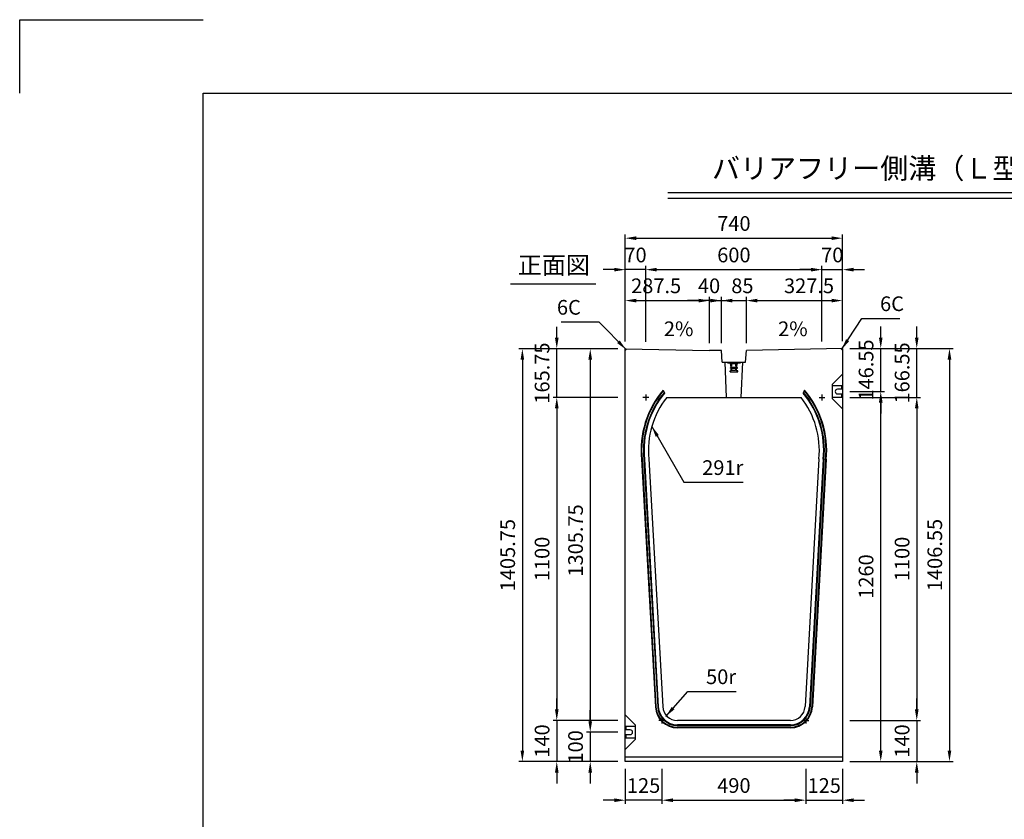
# Model space of a CAD drawing. Extents: x 0 to 7425, y 0 to 5250.
# Drawn here: x 0 to 3353, y 2527 to 5250 of the extents above; entities that cross this region are included whole.
import ezdxf
from ezdxf.enums import TextEntityAlignment as Align

# ---------------------------------------------------------------- set-up
doc = ezdxf.new("R2010")
doc.units = 0
doc.header["$LTSCALE"] = 0.5
doc.linetypes.add('HIDDEN2', pattern=[4.7625, 3.175, -1.5875])
doc.layers.get('0').update_dxf_attribs({"linetype": 'CONTINUOUS'})
doc.layers.get('DEFPOINTS').update_dxf_attribs({"linetype": 'CONTINUOUS'})
for name, color, linetype in [('寸法引出', 2, 'CONTINUOUS'), ('枠', 3, 'CONTINUOUS'), ('ｲﾝｻｰﾄ', 1, 'CONTINUOUS')]:
    doc.layers.add(name, color=color, linetype=linetype)
doc.styles.add('SANWA', font='MSMINCHO.TTF')
doc.dimstyles.new('SANWA', dxfattribs={"dimtxt": 2.5, "dimasz": 2.5, "dimexe": 1, "dimexo": 1, "dimgap": 0, "dimtad": 1, "dimdec": 4, "dimdsep": 46, "dimtxsty": 'SANWA', "dimcen": 0, "dimclrd": 2, "dimclre": 2, "dimclrt": 2, "dimadec": 0, "dimazin": 0, "dimtfac": 1, "dimtdec": 4, "dimtix": 1, "dimtmove": 0, "dimatfit": 3, "dimfxl": 1, "dimtolj": 1, "dimtzin": 0, "dimarcsym": 0})

# ---------------------------------------------------------------- blocks, each defined once
blk = doc.blocks.new('*D146')
at = {"layer": 'DEFPOINTS', "color": 0, "ltscale": 25}
for p in [(2061.8, 2823.8), (1942.7, 2723.8), (2061.8, 2723.8)]:
    blk.add_point(p, dxfattribs=at)
at = {"layer": '寸法引出', "lineweight": -2, "ltscale": 25}
for p, q in [((1942.7, 2861.3), (1942.7, 2898.8)), ((1942.7, 2823.8), (1942.7, 2723.8)), ((2036.8, 2723.8), (1930.2, 2723.8)), ((1942.7, 2686.3), (1942.7, 2648.8))]:
    blk.add_line(p, q, dxfattribs=at)
at = {"layer": '寸法引出', "ltscale": 25}
for points in [[(1936.4, 2861.3), (1948.9, 2861.3), (1942.7, 2823.8)], [(1936.4, 2686.3), (1948.9, 2686.3), (1942.7, 2723.8)]]:
    blk.add_solid(points, dxfattribs=at)
at = {"layer": '寸法引出', "ltscale": 25, "insert": (1892.7, 2773.8), "char_height": 50, "attachment_point": 5, "rotation": 90, "style": 'SANWA'}
blk.add_mtext('\\A1;100', dxfattribs=at)
blk = doc.blocks.new('*D147')
at = {"layer": 'DEFPOINTS', "color": 0, "ltscale": 25}
for p in [(2061.8, 2723.8), (2186.8, 2723.8), (2061.8, 2592.2)]:
    blk.add_point(p, dxfattribs=at)
at = {"layer": '寸法引出', "lineweight": -2, "ltscale": 25}
for p, q in [((2061.8, 2698.8), (2061.8, 2579.7)), ((2024.3, 2592.2), (1986.8, 2592.2)), ((2186.8, 2592.2), (2061.8, 2592.2)), ((2224.3, 2592.2), (2261.8, 2592.2))]:
    blk.add_line(p, q, dxfattribs=at)
at = {"layer": '寸法引出', "ltscale": 25}
for points in [[(2024.3, 2598.4), (2024.3, 2585.9), (2061.8, 2592.2)], [(2224.3, 2598.4), (2224.3, 2585.9), (2186.8, 2592.2)]]:
    blk.add_solid(points, dxfattribs=at)
at = {"layer": '寸法引出', "ltscale": 25, "insert": (2124.3, 2642.2), "char_height": 50, "attachment_point": 5, "style": 'SANWA'}
blk.add_mtext('\\A1;125', dxfattribs=at)
blk = doc.blocks.new('*D148')
at = {"layer": 'DEFPOINTS', "color": 0, "ltscale": 25}
for p in [(2676.8, 2723.8), (2801.8, 2723.8), (2801.8, 2592.2)]:
    blk.add_point(p, dxfattribs=at)
at = {"layer": '寸法引出', "lineweight": -2, "ltscale": 25}
for p, q in [((2801.8, 2698.8), (2801.8, 2579.7)), ((2639.3, 2592.2), (2601.8, 2592.2)), ((2676.8, 2592.2), (2801.8, 2592.2)), ((2839.3, 2592.2), (2876.8, 2592.2))]:
    blk.add_line(p, q, dxfattribs=at)
at = {"layer": '寸法引出', "ltscale": 25}
for points in [[(2639.3, 2598.4), (2639.3, 2585.9), (2676.8, 2592.2)], [(2839.3, 2598.4), (2839.3, 2585.9), (2801.8, 2592.2)]]:
    blk.add_solid(points, dxfattribs=at)
at = {"layer": '寸法引出', "ltscale": 25, "insert": (2739.3, 2642.2), "char_height": 50, "attachment_point": 5, "style": 'SANWA'}
blk.add_mtext('\\A1;125', dxfattribs=at)
blk = doc.blocks.new('*D149')
at = {"layer": 'DEFPOINTS', "color": 0, "ltscale": 25}
for p in [(2186.8, 2723.8), (2676.8, 2723.8), (2676.8, 2592.2)]:
    blk.add_point(p, dxfattribs=at)
at = {"layer": '寸法引出', "lineweight": -2, "ltscale": 25}
for p, q in [((2186.8, 2698.8), (2186.8, 2579.7)), ((2676.8, 2698.8), (2676.8, 2579.7)), ((2224.3, 2592.2), (2639.3, 2592.2))]:
    blk.add_line(p, q, dxfattribs=at)
at = {"layer": '寸法引出', "ltscale": 25}
for points in [[(2224.3, 2598.4), (2224.3, 2585.9), (2186.8, 2592.2)], [(2639.3, 2598.4), (2639.3, 2585.9), (2676.8, 2592.2)]]:
    blk.add_solid(points, dxfattribs=at)
at = {"layer": '寸法引出', "ltscale": 25, "insert": (2431.8, 2642.2), "char_height": 50, "attachment_point": 5, "style": 'SANWA'}
blk.add_mtext('\\A1;490', dxfattribs=at)
blk = doc.blocks.new('*D150')
at = {"layer": 'DEFPOINTS', "color": 0, "ltscale": 25}
for p in [(2061.8, 2863.8), (1828.7, 2723.8), (2061.8, 2723.8)]:
    blk.add_point(p, dxfattribs=at)
at = {"layer": '寸法引出', "lineweight": -2, "ltscale": 25}
for p, q in [((1828.7, 2901.3), (1828.7, 2938.8)), ((1828.7, 2863.8), (1828.7, 2723.8)), ((2036.8, 2723.8), (1816.2, 2723.8)), ((1828.7, 2686.3), (1828.7, 2648.8))]:
    blk.add_line(p, q, dxfattribs=at)
at = {"layer": '寸法引出', "ltscale": 25}
for points in [[(1822.5, 2901.3), (1835, 2901.3), (1828.7, 2863.8)], [(1822.5, 2686.3), (1835, 2686.3), (1828.7, 2723.8)]]:
    blk.add_solid(points, dxfattribs=at)
at = {"layer": '寸法引出', "ltscale": 25, "insert": (1778.7, 2793.8), "char_height": 50, "attachment_point": 5, "rotation": 90, "style": 'SANWA'}
blk.add_mtext('\\A1;140', dxfattribs=at)
blk = doc.blocks.new('*D151')
at = {"layer": 'DEFPOINTS', "color": 0, "ltscale": 25}
for p in [(2061.8, 4129.5), (1942.7, 2823.8), (2061.8, 2823.8)]:
    blk.add_point(p, dxfattribs=at)
at = {"layer": '寸法引出', "lineweight": -2, "ltscale": 25}
for p, q in [((2036.8, 4129.5), (1930.2, 4129.5)), ((1942.7, 4092), (1942.7, 2861.3)), ((2036.8, 2823.8), (1930.2, 2823.8))]:
    blk.add_line(p, q, dxfattribs=at)
at = {"layer": '寸法引出', "ltscale": 25}
for points in [[(1936.4, 4092), (1948.9, 4092), (1942.7, 4129.5)], [(1936.4, 2861.3), (1948.9, 2861.3), (1942.7, 2823.8)]]:
    blk.add_solid(points, dxfattribs=at)
at = {"layer": '寸法引出', "ltscale": 25, "insert": (1892.7, 3476.7), "char_height": 50, "attachment_point": 5, "rotation": 90, "style": 'SANWA'}
blk.add_mtext('\\A1;1305.75', dxfattribs=at)
blk = doc.blocks.new('*D152')
at = {"layer": 'DEFPOINTS', "color": 0, "ltscale": 25}
for p in [(2061.8, 4129.5), (1711.6, 2723.8), (2061.8, 2723.8)]:
    blk.add_point(p, dxfattribs=at)
at = {"layer": '寸法引出', "lineweight": -2, "ltscale": 25}
for p, q in [((2036.8, 4129.5), (1699.1, 4129.5)), ((1711.6, 4092), (1711.6, 2761.3)), ((2036.8, 2723.8), (1699.1, 2723.8))]:
    blk.add_line(p, q, dxfattribs=at)
at = {"layer": '寸法引出', "ltscale": 25}
for points in [[(1705.3, 4092), (1717.8, 4092), (1711.6, 4129.5)], [(1705.3, 2761.3), (1717.8, 2761.3), (1711.6, 2723.8)]]:
    blk.add_solid(points, dxfattribs=at)
at = {"layer": '寸法引出', "ltscale": 25, "insert": (1661.6, 3426.7), "char_height": 50, "attachment_point": 5, "rotation": 90, "style": 'SANWA'}
blk.add_mtext('\\A1;1405.75', dxfattribs=at)
blk = doc.blocks.new('*D153')
at = {"layer": 'DEFPOINTS', "color": 0, "ltscale": 25}
for p in [(2061.8, 3963.8), (1828.7, 2863.8), (2061.8, 2863.8)]:
    blk.add_point(p, dxfattribs=at)
at = {"layer": '寸法引出', "lineweight": -2, "ltscale": 25}
for p, q in [((2036.8, 3963.8), (1816.2, 3963.8)), ((1828.7, 3926.3), (1828.7, 2901.3)), ((2036.8, 2863.8), (1816.2, 2863.8))]:
    blk.add_line(p, q, dxfattribs=at)
at = {"layer": '寸法引出', "ltscale": 25}
for points in [[(1822.5, 3926.3), (1835, 3926.3), (1828.7, 3963.8)], [(1822.5, 2901.3), (1835, 2901.3), (1828.7, 2863.8)]]:
    blk.add_solid(points, dxfattribs=at)
at = {"layer": '寸法引出', "ltscale": 25, "insert": (1778.7, 3413.8), "char_height": 50, "attachment_point": 5, "rotation": 90, "style": 'SANWA'}
blk.add_mtext('\\A1;1100', dxfattribs=at)
blk = doc.blocks.new('*D154')
at = {"layer": 'DEFPOINTS', "color": 0, "ltscale": 25}
for p in [(1828.7, 4129.5), (2061.8, 4129.5), (2061.8, 3963.8)]:
    blk.add_point(p, dxfattribs=at)
at = {"layer": '寸法引出', "lineweight": -2, "ltscale": 25}
for p, q in [((1828.7, 4167), (1828.7, 4204.5)), ((2036.8, 4129.5), (1816.2, 4129.5)), ((1828.7, 3963.8), (1828.7, 4129.5)), ((1828.7, 3926.3), (1828.7, 3888.8))]:
    blk.add_line(p, q, dxfattribs=at)
at = {"layer": '寸法引出', "ltscale": 25}
for points in [[(1822.5, 4167), (1835, 4167), (1828.7, 4129.5)], [(1822.5, 3926.3), (1835, 3926.3), (1828.7, 3963.8)]]:
    blk.add_solid(points, dxfattribs=at)
at = {"layer": '寸法引出', "ltscale": 25, "insert": (1778.7, 4046.7), "char_height": 50, "attachment_point": 5, "rotation": 90, "style": 'SANWA'}
blk.add_mtext('\\A1;165.75', dxfattribs=at)
blk = doc.blocks.new('*D144')
at = {"layer": 'DEFPOINTS', "color": 0, "ltscale": 25}
for p in [(2801.8, 3983.8), (2931.8, 3983.8), (2801.8, 2723.8)]:
    blk.add_point(p, dxfattribs=at)
at = {"layer": '寸法引出', "lineweight": -2, "ltscale": 25}
for p, q in [((2826.8, 3983.8), (2944.3, 3983.8)), ((2931.8, 2761.3), (2931.8, 3946.3)), ((2826.8, 2723.8), (2944.3, 2723.8))]:
    blk.add_line(p, q, dxfattribs=at)
at = {"layer": '寸法引出', "ltscale": 25}
for points in [[(2925.6, 3946.3), (2938.1, 3946.3), (2931.8, 3983.8)], [(2925.6, 2761.3), (2938.1, 2761.3), (2931.8, 2723.8)]]:
    blk.add_solid(points, dxfattribs=at)
at = {"layer": '寸法引出', "ltscale": 25, "insert": (2881.8, 3353.8), "char_height": 50, "attachment_point": 5, "rotation": 90, "style": 'SANWA'}
blk.add_mtext('\\A1;1260', dxfattribs=at)
blk = doc.blocks.new('*D145')
at = {"layer": 'DEFPOINTS', "color": 0, "ltscale": 25}
for p in [(2801.8, 4130.3), (2931.8, 4130.3), (2801.8, 3983.8)]:
    blk.add_point(p, dxfattribs=at)
at = {"layer": '寸法引出', "lineweight": -2, "ltscale": 25}
for p, q in [((2931.8, 4167.8), (2931.8, 4205.3)), ((2826.8, 4130.3), (2944.3, 4130.3)), ((2931.8, 3983.8), (2931.8, 4130.3)), ((2931.8, 3946.3), (2931.8, 3908.8))]:
    blk.add_line(p, q, dxfattribs=at)
at = {"layer": '寸法引出', "ltscale": 25}
for points in [[(2925.6, 4167.8), (2938.1, 4167.8), (2931.8, 4130.3)], [(2925.6, 3946.3), (2938.1, 3946.3), (2931.8, 3983.8)]]:
    blk.add_solid(points, dxfattribs=at)
at = {"layer": '寸法引出', "ltscale": 25, "insert": (2881.8, 4057.1), "char_height": 50, "attachment_point": 5, "rotation": 90, "style": 'SANWA'}
blk.add_mtext('\\A1;146.55', dxfattribs=at)
blk = doc.blocks.new('*D157')
at = {"layer": 'DEFPOINTS', "color": 0, "ltscale": 25}
for p in [(2801.8, 3963.8), (2801.8, 2863.8), (3054.5, 2863.8)]:
    blk.add_point(p, dxfattribs=at)
at = {"layer": '寸法引出', "lineweight": -2, "ltscale": 25}
for p, q in [((2826.8, 3963.8), (3067, 3963.8)), ((3054.5, 3926.3), (3054.5, 2901.3)), ((2826.8, 2863.8), (3067, 2863.8))]:
    blk.add_line(p, q, dxfattribs=at)
at = {"layer": '寸法引出', "ltscale": 25}
for points in [[(3048.2, 3926.3), (3060.7, 3926.3), (3054.5, 3963.8)], [(3048.2, 2901.3), (3060.7, 2901.3), (3054.5, 2863.8)]]:
    blk.add_solid(points, dxfattribs=at)
at = {"layer": '寸法引出', "ltscale": 25, "insert": (3004.5, 3413.8), "char_height": 50, "attachment_point": 5, "rotation": 90, "style": 'SANWA'}
blk.add_mtext('\\A1;1100', dxfattribs=at)
blk = doc.blocks.new('*D158')
at = {"layer": 'DEFPOINTS', "color": 0, "ltscale": 25}
for p in [(2801.8, 2863.8), (2801.8, 2723.8), (3054.5, 2723.8)]:
    blk.add_point(p, dxfattribs=at)
at = {"layer": '寸法引出', "lineweight": -2, "ltscale": 25}
for p, q in [((3054.5, 2901.3), (3054.5, 2938.8)), ((2826.8, 2863.8), (3067, 2863.8)), ((3054.5, 2863.8), (3054.5, 2723.8)), ((2826.8, 2723.8), (3067, 2723.8)), ((3054.5, 2686.3), (3054.5, 2648.8))]:
    blk.add_line(p, q, dxfattribs=at)
at = {"layer": '寸法引出', "ltscale": 25}
for points in [[(3048.2, 2901.3), (3060.7, 2901.3), (3054.5, 2863.8)], [(3048.2, 2686.3), (3060.7, 2686.3), (3054.5, 2723.8)]]:
    blk.add_solid(points, dxfattribs=at)
at = {"layer": '寸法引出', "ltscale": 25, "insert": (3004.5, 2793.8), "char_height": 50, "attachment_point": 5, "rotation": 90, "style": 'SANWA'}
blk.add_mtext('\\A1;140', dxfattribs=at)
blk = doc.blocks.new('*D159')
at = {"layer": 'DEFPOINTS', "color": 0, "ltscale": 25}
for p in [(2801.8, 4130.3), (3054.5, 4130.3), (2801.8, 3963.8)]:
    blk.add_point(p, dxfattribs=at)
at = {"layer": '寸法引出', "lineweight": -2, "ltscale": 25}
for p, q in [((3054.5, 4167.8), (3054.5, 4205.3)), ((2826.8, 4130.3), (3067, 4130.3)), ((3054.5, 3963.8), (3054.5, 4130.3)), ((2826.8, 3963.8), (3067, 3963.8)), ((3054.5, 3926.3), (3054.5, 3888.8))]:
    blk.add_line(p, q, dxfattribs=at)
at = {"layer": '寸法引出', "ltscale": 25}
for points in [[(3048.2, 4167.8), (3060.7, 4167.8), (3054.5, 4130.3)], [(3048.2, 3926.3), (3060.7, 3926.3), (3054.5, 3963.8)]]:
    blk.add_solid(points, dxfattribs=at)
at = {"layer": '寸法引出', "ltscale": 25, "insert": (3004.5, 4047.1), "char_height": 50, "attachment_point": 5, "rotation": 90, "style": 'SANWA'}
blk.add_mtext('\\A1;166.55', dxfattribs=at)
blk = doc.blocks.new('*D160')
at = {"layer": 'DEFPOINTS', "color": 0, "ltscale": 25}
for p in [(2801.8, 4130.3), (2801.8, 2723.8), (3165.8, 2723.8)]:
    blk.add_point(p, dxfattribs=at)
at = {"layer": '寸法引出', "lineweight": -2, "ltscale": 25}
for p, q in [((2826.8, 4130.3), (3178.3, 4130.3)), ((3165.8, 4092.8), (3165.8, 2761.3)), ((2826.8, 2723.8), (3178.3, 2723.8))]:
    blk.add_line(p, q, dxfattribs=at)
at = {"layer": '寸法引出', "ltscale": 25}
for points in [[(3159.6, 4092.8), (3172.1, 4092.8), (3165.8, 4130.3)], [(3159.6, 2761.3), (3172.1, 2761.3), (3165.8, 2723.8)]]:
    blk.add_solid(points, dxfattribs=at)
at = {"layer": '寸法引出', "ltscale": 25, "insert": (3115.8, 3427.1), "char_height": 50, "attachment_point": 5, "rotation": 90, "style": 'SANWA'}
blk.add_mtext('\\A1;1406.55', dxfattribs=at)
blk = doc.blocks.new('*D233')
at = {"layer": 'DEFPOINTS', "color": 0, "ltscale": 25}
for p in [(2349.3, 4293.5), (2061.8, 4129.5), (2349.3, 4123.8)]:
    blk.add_point(p, dxfattribs=at)
at = {"layer": '寸法引出', "lineweight": -2, "ltscale": 25}
for p, q in [((2061.8, 4154.5), (2061.8, 4306)), ((2099.3, 4293.5), (2311.8, 4293.5)), ((2349.3, 4148.8), (2349.3, 4306))]:
    blk.add_line(p, q, dxfattribs=at)
at = {"layer": '寸法引出', "ltscale": 25}
for points in [[(2099.3, 4299.7), (2099.3, 4287.2), (2061.8, 4293.5)], [(2311.8, 4299.7), (2311.8, 4287.2), (2349.3, 4293.5)]]:
    blk.add_solid(points, dxfattribs=at)
at = {"layer": '寸法引出', "ltscale": 25, "insert": (2167, 4343.8), "char_height": 50, "attachment_point": 5, "style": 'SANWA'}
blk.add_mtext('\\A1;287.5', dxfattribs=at)
blk = doc.blocks.new('*D234')
at = {"layer": 'DEFPOINTS', "color": 0, "ltscale": 25}
for p in [(2389.3, 4293.5), (2349.3, 4123.8), (2389.3, 4123.8)]:
    blk.add_point(p, dxfattribs=at)
at = {"layer": '寸法引出', "lineweight": -2, "ltscale": 25}
for p, q in [((2311.8, 4293.5), (2274.3, 4293.5)), ((2349.3, 4148.8), (2349.3, 4306)), ((2349.3, 4293.5), (2389.3, 4293.5)), ((2389.3, 4148.8), (2389.3, 4306)), ((2426.8, 4293.5), (2464.3, 4293.5))]:
    blk.add_line(p, q, dxfattribs=at)
at = {"layer": '寸法引出', "ltscale": 25}
for points in [[(2311.8, 4299.7), (2311.8, 4287.2), (2349.3, 4293.5)], [(2426.8, 4299.7), (2426.8, 4287.2), (2389.3, 4293.5)]]:
    blk.add_solid(points, dxfattribs=at)
at = {"layer": '寸法引出', "ltscale": 25, "insert": (2347.3, 4343.8), "char_height": 50, "attachment_point": 5, "style": 'SANWA'}
blk.add_mtext('\\A1;40', dxfattribs=at)
blk = doc.blocks.new('*D235')
at = {"layer": 'DEFPOINTS', "color": 0, "ltscale": 25}
for p in [(2474.3, 4293.5), (2389.3, 4123.8), (2474.3, 4123.8)]:
    blk.add_point(p, dxfattribs=at)
at = {"layer": '寸法引出', "lineweight": -2, "ltscale": 25}
for p, q in [((2351.8, 4293.5), (2314.3, 4293.5)), ((2389.3, 4148.8), (2389.3, 4306)), ((2389.3, 4293.5), (2474.3, 4293.5)), ((2474.3, 4148.8), (2474.3, 4306)), ((2511.8, 4293.5), (2549.3, 4293.5))]:
    blk.add_line(p, q, dxfattribs=at)
at = {"layer": '寸法引出', "ltscale": 25}
for points in [[(2351.8, 4299.7), (2351.8, 4287.2), (2389.3, 4293.5)], [(2511.8, 4299.7), (2511.8, 4287.2), (2474.3, 4293.5)]]:
    blk.add_solid(points, dxfattribs=at)
at = {"layer": '寸法引出', "ltscale": 25, "insert": (2460.7, 4343.8), "char_height": 50, "attachment_point": 5, "style": 'SANWA'}
blk.add_mtext('\\A1;85', dxfattribs=at)
blk = doc.blocks.new('*D236')
at = {"layer": 'DEFPOINTS', "color": 0, "ltscale": 25}
for p in [(2801.8, 4293.5), (2474.3, 4123.8), (2801.8, 4130.3)]:
    blk.add_point(p, dxfattribs=at)
at = {"layer": '寸法引出', "lineweight": -2, "ltscale": 25}
for p, q in [((2474.3, 4148.8), (2474.3, 4306)), ((2511.8, 4293.5), (2764.3, 4293.5)), ((2801.8, 4155.3), (2801.8, 4306))]:
    blk.add_line(p, q, dxfattribs=at)
at = {"layer": '寸法引出', "ltscale": 25}
for points in [[(2511.8, 4299.7), (2511.8, 4287.2), (2474.3, 4293.5)], [(2764.3, 4299.7), (2764.3, 4287.2), (2801.8, 4293.5)]]:
    blk.add_solid(points, dxfattribs=at)
at = {"layer": '寸法引出', "ltscale": 25, "insert": (2687.6, 4343.8), "char_height": 50, "attachment_point": 5, "style": 'SANWA'}
blk.add_mtext('\\A1;327.5', dxfattribs=at)
blk = doc.blocks.new('*D237')
at = {"layer": 'DEFPOINTS', "color": 0, "ltscale": 25}
for p in [(2731.8, 4398.8), (2131.8, 4128.1), (2731.8, 4128.9)]:
    blk.add_point(p, dxfattribs=at)
at = {"layer": '寸法引出', "lineweight": -2, "ltscale": 25}
for p, q in [((2131.8, 4153.1), (2131.8, 4411.3)), ((2169.3, 4398.8), (2694.3, 4398.8)), ((2731.8, 4153.9), (2731.8, 4411.3))]:
    blk.add_line(p, q, dxfattribs=at)
at = {"layer": '寸法引出', "ltscale": 25}
for points in [[(2169.3, 4405.1), (2169.3, 4392.6), (2131.8, 4398.8)], [(2694.3, 4405.1), (2694.3, 4392.6), (2731.8, 4398.8)]]:
    blk.add_solid(points, dxfattribs=at)
at = {"layer": '寸法引出', "ltscale": 25, "insert": (2431.8, 4448.8), "char_height": 50, "attachment_point": 5, "style": 'SANWA'}
blk.add_mtext('\\A1;600', dxfattribs=at)
blk = doc.blocks.new('*D238')
at = {"layer": 'DEFPOINTS', "color": 0, "ltscale": 25}
for p in [(2801.8, 4398.8), (2731.8, 4128.9), (2801.8, 4130.3)]:
    blk.add_point(p, dxfattribs=at)
at = {"layer": '寸法引出', "lineweight": -2, "ltscale": 25}
for p, q in [((2694.3, 4398.8), (2656.8, 4398.8)), ((2731.8, 4153.9), (2731.8, 4411.3)), ((2731.8, 4398.8), (2801.8, 4398.8)), ((2801.8, 4155.3), (2801.8, 4411.3)), ((2839.3, 4398.8), (2876.8, 4398.8))]:
    blk.add_line(p, q, dxfattribs=at)
at = {"layer": '寸法引出', "ltscale": 25}
for points in [[(2694.3, 4405.1), (2694.3, 4392.6), (2731.8, 4398.8)], [(2839.3, 4405.1), (2839.3, 4392.6), (2801.8, 4398.8)]]:
    blk.add_solid(points, dxfattribs=at)
at = {"layer": '寸法引出', "ltscale": 25, "insert": (2766.8, 4448.8), "char_height": 50, "attachment_point": 5, "style": 'SANWA'}
blk.add_mtext('\\A1;70', dxfattribs=at)
blk = doc.blocks.new('*D239')
at = {"layer": 'DEFPOINTS', "color": 0, "ltscale": 25}
for p in [(2061.8, 4398.8), (2061.8, 4129.5), (2131.8, 4128.1)]:
    blk.add_point(p, dxfattribs=at)
at = {"layer": '寸法引出', "lineweight": -2, "ltscale": 25}
for p, q in [((2024.3, 4398.8), (1986.8, 4398.8)), ((2061.8, 4154.5), (2061.8, 4411.3)), ((2131.8, 4398.8), (2061.8, 4398.8)), ((2131.8, 4153.1), (2131.8, 4411.3)), ((2169.3, 4398.8), (2206.8, 4398.8))]:
    blk.add_line(p, q, dxfattribs=at)
at = {"layer": '寸法引出', "ltscale": 25}
for points in [[(2024.3, 4405.1), (2024.3, 4392.6), (2061.8, 4398.8)], [(2169.3, 4405.1), (2169.3, 4392.6), (2131.8, 4398.8)]]:
    blk.add_solid(points, dxfattribs=at)
at = {"layer": '寸法引出', "ltscale": 25, "insert": (2096.8, 4448.8), "char_height": 50, "attachment_point": 5, "style": 'SANWA'}
blk.add_mtext('\\A1;70', dxfattribs=at)
blk = doc.blocks.new('*D240')
at = {"layer": 'DEFPOINTS', "color": 0, "ltscale": 25}
for p in [(2801.8, 4506), (2061.8, 4129.5), (2801.8, 4130.3)]:
    blk.add_point(p, dxfattribs=at)
at = {"layer": '寸法引出', "lineweight": -2, "ltscale": 25}
for p, q in [((2061.8, 4154.5), (2061.8, 4518.5)), ((2099.3, 4506), (2764.3, 4506)), ((2801.8, 4155.3), (2801.8, 4518.5))]:
    blk.add_line(p, q, dxfattribs=at)
at = {"layer": '寸法引出', "ltscale": 25}
for points in [[(2099.3, 4512.2), (2099.3, 4499.7), (2061.8, 4506)], [(2764.3, 4512.2), (2764.3, 4499.7), (2801.8, 4506)]]:
    blk.add_solid(points, dxfattribs=at)
at = {"layer": '寸法引出', "ltscale": 25, "insert": (2431.8, 4556), "char_height": 50, "attachment_point": 5, "style": 'SANWA'}
blk.add_mtext('\\A1;740', dxfattribs=at)

msp = doc.modelspace()

# ---------------------------------------------------------------- linework, layer by layer
for p, q in [((0.00008, 5250.00001), (625.00008, 5250.00001)), ((0.00008, 5000.00001), (0.00008, 5250.00001)), ((2206.71643, 4661.87454), (5922.85193, 4661.87454)), ((2206.71643, 4641.87454), (5922.85193, 4641.87454)), ((1671.37682, 4351.117), (1961.55257, 4351.117)), ((2061.7699, 4129.53192), (2349.2699, 4123.78192)), ((2389.2699, 4123.78192), (2349.2699, 4123.78192)), ((2801.7699, 4130.33192), (2474.2699, 4123.78192))]:
    msp.add_line(p, q)
at = {"ltscale": 25}
for p, q in [((2061.7699, 2723.78192), (2061.7699, 4129.53192)), ((2801.7699, 4130.33192), (2801.7699, 2723.78192)), ((2767.7699, 4008.78192), (2801.7699, 4042.78192)), ((2767.7699, 3958.78192), (2767.7699, 4008.78192)), ((2799.7699, 4002.78192), (2767.7699, 4002.78192)), ((2767.7699, 3964.78192), (2767.7699, 4002.78192)), ((2799.7699, 3991.78192), (2784.7699, 3991.78192)), ((2799.7699, 3991.78192), (2799.7699, 4002.78192)), ((2141.7699, 3963.78192), (2121.7699, 3963.78192)), ((2131.7699, 3973.78192), (2131.7699, 3953.78192)), ((2191.28913, 3988.78192), (2195.95005, 3978.78192)), ((2203.11951, 3963.78192), (2660.42029, 3963.78192)), ((2672.25067, 3988.78192), (2667.58975, 3978.78192)), ((2721.7699, 3963.78192), (2741.7699, 3963.78192)), ((2731.7699, 3973.78192), (2731.7699, 3953.78192)), ((2767.7699, 3964.78192), (2799.7699, 3964.78192)), ((2767.7699, 3958.78192), (2801.7699, 3924.78192)), ((2784.7699, 3975.78192), (2799.7699, 3975.78192)), ((2799.7699, 3964.78192), (2799.7699, 3975.78192)), ((2117.25246, 3753.50605), (2164.42594, 2910.0366)), ((2119.24997, 3753.60593), (2166.42344, 2910.13648)), ((2125.24248, 3753.90555), (2172.41595, 2910.4361)), ((2127.23999, 3754.00543), (2174.41346, 2910.53598)), ((2142.22127, 3754.75449), (2189.41125, 2910.98989)), ((2721.31853, 3754.75449), (2674.12855, 2910.98989)), ((2736.29981, 3754.00543), (2689.12634, 2910.53598)), ((2738.29732, 3753.90555), (2691.12385, 2910.4361)), ((2744.28983, 3753.60593), (2697.11636, 2910.13648)), ((2746.28734, 3753.50605), (2699.11386, 2910.0366)), ((2095.7699, 2848.78192), (2061.7699, 2882.78192)), ((2196.7699, 2863.78192), (2176.7699, 2863.78192)), ((2186.7699, 2873.78192), (2186.7699, 2853.78192)), ((2624.20656, 2863.78192), (2239.33324, 2863.78192)), ((2666.7699, 2863.78192), (2686.7699, 2863.78192)), ((2676.7699, 2873.78192), (2676.7699, 2853.78192)), ((2063.7699, 2842.78192), (2063.7699, 2831.78192)), ((2095.7699, 2842.78192), (2063.7699, 2842.78192)), ((2078.7699, 2831.78192), (2063.7699, 2831.78192)), ((2095.7699, 2848.78192), (2095.7699, 2798.78192)), ((2095.7699, 2842.78192), (2095.7699, 2804.78192)), ((2624.20656, 2848.78192), (2239.33324, 2848.78192)), ((2624.20656, 2846.78192), (2239.33324, 2846.78192)), ((2624.20656, 2840.78192), (2239.33324, 2840.78192)), ((2624.20656, 2838.78192), (2239.33324, 2838.78192)), ((2095.7699, 2798.78192), (2061.7699, 2764.78192)), ((2063.7699, 2815.78192), (2063.7699, 2804.78192)), ((2063.7699, 2815.78192), (2078.7699, 2815.78192)), ((2063.7699, 2804.78192), (2095.7699, 2804.78192)), ((2801.7699, 2738.78192), (2061.7699, 2738.78192)), ((2801.7699, 2723.78192), (2061.7699, 2723.78192))]:
    msp.add_line(p, q, dxfattribs=at)
at = {"ltscale": 20}
for p, q in [((2067.7687, 4129.41195), (2061.7699, 4123.53192)), ((2391.7699, 4083.78192), (2389.2699, 4123.78192)), ((2471.7699, 4083.78192), (2474.2699, 4123.78192)), ((2795.7711, 4130.21195), (2801.7699, 4124.33192)), ((2391.7699, 4083.78192), (2471.7699, 4083.78192)), ((2406.7699, 3963.78192), (2401.7699, 4083.78192)), ((2456.7699, 3963.78192), (2461.7699, 4083.78192))]:
    msp.add_line(p, q, dxfattribs=at)
at = {"ltscale": 25}
for centre, radius, start, end in [((2784.7699, 3983.78192), 8, 90, 270), ((2431.7699, 3783.78192), 316, 139.55376789, 185.72481045), ((2431.7699, 3783.78192), 314, 139.72068443, 185.72481045), ((2431.7699, 3783.78192), 308, 140.23585822, 185.72481045), ((2431.7699, 3783.78192), 306, 140.41257232, 185.72481045), ((2431.7699, 3783.78192), 291, 141.78918643, 185.72481045), ((2431.7699, 3783.78192), 291, 354.27518955, 38.21081357), ((2431.7699, 3783.78192), 306, 354.27518955, 39.58742768), ((2431.7699, 3783.78192), 308, 354.27518955, 39.76414178), ((2431.7699, 3783.78192), 314, 354.27518955, 40.27931557), ((2431.7699, 3783.78192), 316, 354.27518955, 40.44623211), ((2239.33324, 2913.78192), 75, 183.20109763, 270), ((2239.33324, 2913.78192), 73, 183.20109763, 270), ((2239.33324, 2913.78192), 67, 183.20109763, 270), ((2239.33324, 2913.78192), 65, 183.20109763, 270), ((2239.33324, 2913.78192), 50, 183.20109763, 270), ((2624.20656, 2913.78192), 50, 270, 356.79890237), ((2624.20656, 2913.78192), 65, 270, 356.79890237), ((2624.20656, 2913.78192), 67, 270, 356.79890237), ((2624.20656, 2913.78192), 73, 270, 356.79890237), ((2624.20656, 2913.78192), 75, 270, 356.79890237), ((2078.7699, 2823.78192), 8, 270, 90)]:
    msp.add_arc(centre, radius, start, end, dxfattribs=at)
at = {"layer": '枠'}
for p, q in [((625.00008, 5000.00001), (7175.00008, 5000.00001)), ((625.00008, 250.00001), (625.00008, 5000.00001))]:
    msp.add_line(p, q, dxfattribs=at)
at = {"layer": 'ｲﾝｻｰﾄ', "ltscale": 15}
for p, q in [((2409.7699, 4083.78192), (2453.7699, 4083.78192)), ((2409.7699, 4083.78192), (2409.7699, 4081.78192)), ((2409.7699, 4081.78192), (2453.7699, 4081.78192)), ((2409.7699, 4081.78192), (2418.7699, 4080.78192)), ((2418.7699, 4080.78192), (2444.7699, 4080.78192)), ((2418.7699, 4080.78192), (2420.7699, 4078.78192)), ((2419.7699, 4064.78192), (2422.2699, 4066.78192)), ((2419.7699, 4064.78192), (2443.7699, 4064.78192)), ((2419.7699, 4063.78192), (2419.7699, 4064.78192)), ((2419.7699, 4063.78192), (2443.7699, 4063.78192)), ((2420.7699, 4078.78192), (2442.7699, 4078.78192)), ((2422.2699, 4066.78192), (2420.7699, 4078.78192)), ((2422.2699, 4066.78192), (2441.2699, 4066.78192)), ((2422.7699, 4055.28192), (2422.7699, 4063.78192)), ((2440.7699, 4055.28192), (2440.7699, 4063.78192)), ((2441.2699, 4066.78192), (2442.7699, 4078.78192)), ((2443.7699, 4064.78192), (2441.2699, 4066.78192)), ((2444.7699, 4080.78192), (2442.7699, 4078.78192)), ((2443.7699, 4063.78192), (2443.7699, 4064.78192)), ((2453.7699, 4081.78192), (2444.7699, 4080.78192)), ((2453.7699, 4083.78192), (2453.7699, 4081.78192)), ((2418.7699, 4051.28192), (2418.7699, 4054.28192)), ((2419.2699, 4054.78192), (2422.2699, 4054.78192)), ((2419.2699, 4050.78192), (2444.2699, 4050.78192)), ((2444.2699, 4054.78192), (2441.2699, 4054.78192)), ((2444.7699, 4051.28192), (2444.7699, 4054.28192))]:
    msp.add_line(p, q, dxfattribs=at)
at = {"layer": 'ｲﾝｻｰﾄ', "linetype": 'HIDDEN2', "ltscale": 2}
for p, q in [((2422.7699, 4063.78192), (2422.7699, 4083.78192)), ((2424.7699, 4056.78192), (2424.7699, 4083.78192)), ((2424.7699, 4056.78192), (2438.7699, 4056.78192)), ((2438.7699, 4056.78192), (2438.7699, 4083.78192)), ((2440.7699, 4063.78192), (2440.7699, 4083.78192))]:
    msp.add_line(p, q, dxfattribs=at)
at = {"layer": 'ｲﾝｻｰﾄ', "ltscale": 15}
for centre, start, end in [((2419.2699, 4054.28192), 90, 180), ((2419.2699, 4051.28192), 180, 270), ((2422.2699, 4055.28192), 270, 0), ((2441.2699, 4055.28192), 180, 270), ((2444.2699, 4054.28192), 0, 90), ((2444.2699, 4051.28192), 270, 0)]:
    msp.add_arc(centre, 0.5, start, end, dxfattribs=at)

# ---------------------------------------------------------------- texts
at = {"style": 'SANWA'}
for s, height, p in [('バリアフリー側溝（Ｌ型街渠Ⅱ型） ６００×１１００×１９９８', 70, (3752.53882, 4734.82285)), ('正面図', 60, (1818.77497, 4406.42417))]:
    msp.add_text(s, height=height, dxfattribs=at).set_placement(p, align=Align.MIDDLE)
at = {"layer": '寸法引出', "ltscale": 25, "char_height": 50, "style": 'SANWA'}
for s, insert, attachment_point in [('\\A1;6C', (1910.70977, 4270.55511), 6), ('\\A1;6C', (2929.45479, 4282.78761), 4), ('\\A1;2%', (2193.40265, 4197.50612), 4), ('\\A1;2%', (2582.4151, 4197.50612), 4), ('\\A1;291r', (2323.84692, 3724.78193), 4), ('\\A1;50r', (2337.15823, 3012.59035), 4)]:
    msp.add_mtext(s, dxfattribs=dict(at, insert=insert, attachment_point=attachment_point))

# ---------------------------------------------------------------- dimensions: what is measured, and where the dimension line sits
at = {"layer": '寸法引出', "ltscale": 25}
for base, p1, p2, override, picture, middle in [((2801.7699, 4505.98485), (2061.7699, 4129.53192), (2801.7699, 4130.33192), {"dimscale": 25, "dimtxt": 2, "dimasz": 1.5, "dimexe": 0.5, "dimgap": 1, "dimclrd": 256, "dimclre": 256, "dimclrt": 256}, '*D240', (2431.7699, 4555.98485)), ((2061.7699, 4398.83153), (2131.7699, 4128.13192), (2061.7699, 4129.53192), {"dimscale": 25, "dimtxt": 2, "dimasz": 1.5, "dimexe": 0.5, "dimgap": 1, "dimclrd": 256, "dimclre": 256, "dimclrt": 256, "dimtmove": 1}, '*D239', (2096.7699, 4448.83153)), ((2731.7699, 4398.83153), (2131.7699, 4128.13192), (2731.7699, 4128.93192), {"dimscale": 25, "dimtxt": 2, "dimasz": 1.5, "dimexe": 0.5, "dimgap": 1, "dimclrd": 256, "dimclre": 256, "dimclrt": 256}, '*D237', (2431.7699, 4448.83153)), ((2801.7699, 4398.83153), (2731.7699, 4128.93192), (2801.7699, 4130.33192), {"dimscale": 25, "dimtxt": 2, "dimasz": 1.5, "dimexe": 0.5, "dimgap": 1, "dimclrd": 256, "dimclre": 256, "dimclrt": 256, "dimtmove": 1}, '*D238', (2766.7699, 4448.83153)), ((2061.7699, 2592.16733), (2186.7699, 2723.78192), (2061.7699, 2723.78192), {"dimscale": 25, "dimtxt": 2, "dimasz": 1.5, "dimexe": 0.5, "dimgap": 1, "dimse1": 1, "dimclrd": 256, "dimclre": 256, "dimclrt": 256, "dimtmove": 1}, '*D147', (2124.2699, 2642.16733)), ((2676.7699, 2592.16733), (2186.7699, 2723.78192), (2676.7699, 2723.78192), {"dimscale": 25, "dimtxt": 2, "dimasz": 1.5, "dimexe": 0.5, "dimgap": 1, "dimclrd": 256, "dimclre": 256, "dimclrt": 256}, '*D149', (2431.7699, 2642.16733)), ((2801.7699, 2592.16733), (2676.7699, 2723.78192), (2801.7699, 2723.78192), {"dimscale": 25, "dimtxt": 2, "dimasz": 1.5, "dimexe": 0.5, "dimgap": 1, "dimse1": 1, "dimclrd": 256, "dimclre": 256, "dimclrt": 256, "dimtmove": 1}, '*D148', (2739.2699, 2642.16733))]:
    dim = msp.add_linear_dim(base=base, p1=p1, p2=p2, dimstyle='SANWA', override=override, dxfattribs=at)
    dim.commit()
    dim.dimension.update_dxf_attribs({"geometry": picture, "text_midpoint": middle})
for base, p1, p2, picture, middle in [((2349.2699, 4293.4944), (2061.7699, 4129.53192), (2349.2699, 4123.78192), '*D233', (2166.99861, 4293.76794)), ((2389.2699, 4293.4944), (2349.2699, 4123.78192), (2389.2699, 4123.78192), '*D234', (2347.30414, 4293.76794)), ((2474.2699, 4293.4944), (2389.2699, 4123.78192), (2474.2699, 4123.78192), '*D235', (2460.72217, 4293.76794)), ((2801.7699, 4293.4944), (2474.2699, 4123.78192), (2801.7699, 4130.33192), '*D236', (2687.55816, 4293.76794))]:
    dim = msp.add_linear_dim(base=base, p1=p1, p2=p2, dimstyle='SANWA', override={"dimscale": 25, "dimtxt": 2, "dimasz": 1.5, "dimexe": 0.5, "dimgap": 1, "dimclrd": 256, "dimclre": 256, "dimclrt": 256, "dimtmove": 1}, dxfattribs=at)
    dim.commit()
    dim.dimension.update_dxf_attribs({"geometry": picture, "text_midpoint": middle, "dimtype": 160})
for base, p1, p2, override, picture, middle in [((1828.73076, 4129.53192), (2061.7699, 3963.78192), (2061.7699, 4129.53192), {"dimscale": 25, "dimtxt": 2, "dimasz": 1.5, "dimexe": 0.5, "dimgap": 1, "dimse1": 1, "dimclrd": 256, "dimclre": 256, "dimclrt": 256, "dimtmove": 1}, '*D154', (1778.73076, 4046.65692)), ((2931.84999, 4130.33192), (2801.7699, 3983.78192), (2801.7699, 4130.33192), {"dimscale": 25, "dimtxt": 2, "dimasz": 1.5, "dimexe": 0.5, "dimgap": 1, "dimse1": 1, "dimclrd": 256, "dimclre": 256, "dimclrt": 256, "dimtmove": 1}, '*D145', (2881.84999, 4057.05692)), ((3054.49155, 4130.33192), (2801.7699, 3963.78192), (2801.7699, 4130.33192), {"dimscale": 25, "dimtxt": 2, "dimasz": 1.5, "dimexe": 0.5, "dimgap": 1, "dimclrd": 256, "dimclre": 256, "dimclrt": 256, "dimtmove": 1}, '*D159', (3004.49155, 4047.05692)), ((1711.56161, 2723.78192), (2061.7699, 4129.53192), (2061.7699, 2723.78192), {"dimscale": 25, "dimtxt": 2, "dimasz": 1.5, "dimexe": 0.5, "dimgap": 1, "dimclrd": 256, "dimclre": 256, "dimclrt": 256}, '*D152', (1661.56161, 3426.65692)), ((1942.65697, 2823.78192), (2061.7699, 4129.53192), (2061.7699, 2823.78192), {"dimscale": 25, "dimtxt": 2, "dimasz": 1.5, "dimexe": 0.5, "dimgap": 1, "dimclrd": 256, "dimclre": 256, "dimclrt": 256}, '*D151', (1892.65697, 3476.65692)), ((3165.81609, 2723.78192), (2801.7699, 4130.33192), (2801.7699, 2723.78192), {"dimscale": 25, "dimtxt": 2, "dimasz": 1.5, "dimexe": 0.5, "dimgap": 1, "dimclrd": 256, "dimclre": 256, "dimclrt": 256}, '*D160', (3115.81609, 3427.05692)), ((1828.73076, 2863.78192), (2061.7699, 3963.78192), (2061.7699, 2863.78192), {"dimscale": 25, "dimtxt": 2, "dimasz": 1.5, "dimexe": 0.5, "dimgap": 1, "dimclrd": 256, "dimclre": 256, "dimclrt": 256}, '*D153', (1778.73076, 3413.78192)), ((2931.84999, 3983.78192), (2801.7699, 2723.78192), (2801.7699, 3983.78192), {"dimscale": 25, "dimtxt": 2, "dimasz": 1.5, "dimexe": 0.5, "dimgap": 1, "dimclrd": 256, "dimclre": 256, "dimclrt": 256}, '*D144', (2881.84999, 3353.78192)), ((3054.49155, 2863.78192), (2801.7699, 3963.78192), (2801.7699, 2863.78192), {"dimscale": 25, "dimtxt": 2, "dimasz": 1.5, "dimexe": 0.5, "dimgap": 1, "dimclrd": 256, "dimclre": 256, "dimclrt": 256}, '*D157', (3004.49155, 3413.78192)), ((1828.73076, 2723.78192), (2061.7699, 2863.78192), (2061.7699, 2723.78192), {"dimscale": 25, "dimtxt": 2, "dimasz": 1.5, "dimexe": 0.5, "dimgap": 1, "dimse1": 1, "dimclrd": 256, "dimclre": 256, "dimclrt": 256, "dimtmove": 1}, '*D150', (1778.73076, 2793.78192)), ((3054.49155, 2723.78192), (2801.7699, 2863.78192), (2801.7699, 2723.78192), {"dimscale": 25, "dimtxt": 2, "dimasz": 1.5, "dimexe": 0.5, "dimgap": 1, "dimclrd": 256, "dimclre": 256, "dimclrt": 256, "dimtmove": 1}, '*D158', (3004.49155, 2793.78192)), ((1942.65697, 2723.78192), (2061.7699, 2823.78192), (2061.7699, 2723.78192), {"dimscale": 25, "dimtxt": 2, "dimasz": 1.5, "dimexe": 0.5, "dimgap": 1, "dimse1": 1, "dimclrd": 256, "dimclre": 256, "dimclrt": 256, "dimtmove": 1}, '*D146', (1892.65697, 2773.78192))]:
    dim = msp.add_linear_dim(base=base, p1=p1, p2=p2, angle=90, dimstyle='SANWA', override=override, dxfattribs=at)
    dim.commit()
    dim.dimension.update_dxf_attribs({"geometry": picture, "text_midpoint": middle})

# ---------------------------------------------------------------- leaders
at = {"layer": '寸法引出', "ltscale": 25, "annotation_type": 0, "has_hookline": 1}
for points, hookline_direction, text_width in [([(2798.7705, 4127.27194), (2866.95479, 4232.78761), (2904.45479, 4232.78761)], 0, 67.14286), ([(2064.7693, 4126.47194), (1973.20977, 4220.55511), (1935.70977, 4220.55511)], 1, 67.14286), ([(2152.38545, 3865.17804), (2261.34692, 3674.78193), (2298.84692, 3674.78193)], 0, 139.42857), ([(2199.87111, 2877.55456), (2274.65823, 2962.59035), (2312.15823, 2962.59035)], 0, 102.28571)]:
    msp.add_leader(points, dimstyle='SANWA', override={"dimscale": 25, "dimtxt": 2, "dimasz": 1.5, "dimexe": 0.5, "dimgap": 1, "dimclrd": 256, "dimclre": 256, "dimclrt": 256}, dxfattribs=dict(at, hookline_direction=hookline_direction, text_width=text_width))

doc.saveas('drawing.dxf')
